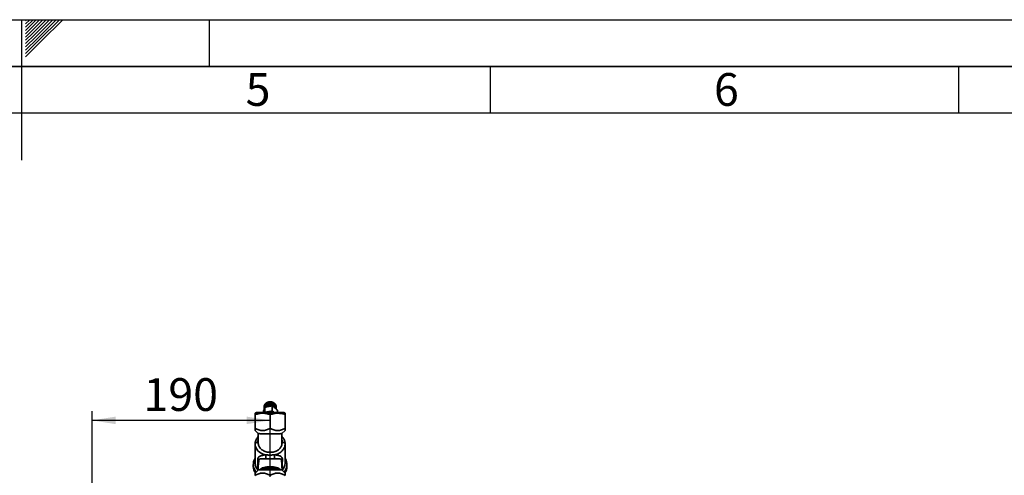
# Paper-space layout 'Blatt3' of a CAD drawing. Units: millimetres. Extents: x 0 to 4200, y 0 to 2970.
# Drawn here: x 2098 to 3149, y 2483 to 2970 of the extents above; entities that cross this region are included whole.
import ezdxf

# ---------------------------------------------------------------- set-up
doc = ezdxf.new("R2010")
doc.units = ezdxf.units.MM
for name, color, linetype in [('1', 7, 'Continuous'), ('61', 7, 'Continuous'), ('62', 7, 'Continuous')]:
    doc.layers.add(name, color=color, linetype=linetype)
doc.styles.add('SLDTEXTSTYLE0', font='TXT', dxfattribs={"width": 0.75})
doc.styles.add('SLDTEXTSTYLE1', font='TXT', dxfattribs={"width": 0.605})
doc.dimstyles.new('SLDDIMSTYLE1', dxfattribs={"dimtxt": 35, "dimasz": 25, "dimexe": 0, "dimexo": 0.0625, "dimgap": 8.75, "dimtad": 1, "dimdec": 1, "dimrnd": 1e-09, "dimzin": 12, "dimdsep": 46, "dimtxsty": 'SLDTEXTSTYLE1', "dimsah": 1, "dimcen": 0.09, "dimadec": 0, "dimazin": 3, "dimtfac": 1, "dimtdec": 1, "dimtofl": 0, "dimtmove": 0, "dimatfit": 3, "dimfxl": 1, "dimfrac": 2, "dimtolj": 1, "dimtzin": 12, "dimarcsym": 0})

# ---------------------------------------------------------------- blocks, each defined once
blk = doc.blocks.new('_D_28')
at = {"layer": '1', "ltscale": 10}
for p, q in [((2175.2, 2287.3), (2175.2, 2551.7)), ((2365.2, 2481.3), (2365.2, 2551.7)), ((2365.2, 2541.7), (2175.2, 2541.7))]:
    blk.add_line(p, q, dxfattribs=at)
for points in [[(2175.2, 2541.7), (2200.2, 2537.7), (2200.2, 2545.7)], [(2365.2, 2541.7), (2340.2, 2545.7), (2340.2, 2537.7)]]:
    blk.add_solid(points, dxfattribs=at)
at = {"layer": '1', "ltscale": 10, "insert": (2230.1, 2586.8), "char_height": 35, "attachment_point": 1, "style": 'SLDTEXTSTYLE1'}
blk.add_mtext('190', dxfattribs=at)

psp = doc.layouts.new('Blatt3')

# ---------------------------------------------------------------- linework, layer by layer
at = {"color": 7, "linetype": 'Continuous', "lineweight": 35, "ltscale": 10}
for p, q in [((2358.73, 2556.18), (2358.73, 2553.33)), ((2358.75, 2553.46), (2358.75, 2556.62)), ((2358.75, 2556.62), (2358.76, 2556.62)), ((2358.76, 2556.7), (2358.76, 2553.54)), ((2358.83, 2553.98), (2358.83, 2557.14)), ((2358.83, 2557.14), (2358.84, 2557.14)), ((2358.84, 2557.22), (2358.84, 2554.06)), ((2358.84, 2554.06), (2358.89, 2554.06)), ((2358.89, 2554.06), (2358.88, 2553.97)), ((2358.88, 2553.97), (2358.88, 2554.06)), ((2358.96, 2557.65), (2358.99, 2557.66)), ((2358.96, 2554.49), (2358.96, 2557.65)), ((2359.01, 2554.48), (2358.96, 2554.49)), ((2358.99, 2557.73), (2358.99, 2554.57)), ((2358.99, 2554.57), (2359.04, 2554.56)), ((2359.01, 2554.48), (2359.01, 2554.57)), ((2359.04, 2554.56), (2359.01, 2554.48)), ((2359.16, 2558.14), (2359.2, 2558.15)), ((2359.16, 2554.99), (2359.16, 2558.14)), ((2359.21, 2554.97), (2359.16, 2554.99)), ((2359.2, 2558.22), (2359.2, 2555.07)), ((2359.2, 2555.07), (2359.24, 2555.05)), ((2359.21, 2554.97), (2359.21, 2555.06)), ((2359.24, 2555.05), (2359.21, 2554.97)), ((2359.42, 2558.62), (2359.46, 2558.63)), ((2359.42, 2555.47), (2359.42, 2558.62)), ((2359.46, 2555.45), (2359.42, 2555.47)), ((2359.46, 2558.7), (2359.46, 2555.54)), ((2359.46, 2558.63), (2359.46, 2558.63)), ((2359.46, 2555.45), (2359.46, 2558.63)), ((2359.46, 2555.54), (2359.51, 2555.52)), ((2359.51, 2555.52), (2359.46, 2555.45)), ((2359.58, 2550.3), (2359.58, 2555.58)), ((2359.73, 2555.92), (2359.73, 2559.08)), ((2359.73, 2559.08), (2359.77, 2559.08)), ((2359.77, 2555.9), (2359.73, 2555.92)), ((2359.77, 2559.08), (2359.78, 2559.1)), ((2359.77, 2555.9), (2359.77, 2559.08)), ((2359.83, 2555.97), (2359.77, 2555.9)), ((2359.78, 2559.15), (2359.78, 2555.99)), ((2359.78, 2555.99), (2359.83, 2555.97)), ((2360.1, 2556.35), (2360.1, 2559.51)), ((2360.1, 2559.51), (2360.13, 2559.51)), ((2360.13, 2556.33), (2360.1, 2556.35)), ((2360.13, 2559.51), (2360.16, 2559.53)), ((2360.13, 2556.33), (2360.13, 2559.51)), ((2360.2, 2556.39), (2360.13, 2556.33)), ((2360.16, 2559.57), (2360.16, 2556.42)), ((2360.16, 2556.42), (2360.2, 2556.39)), ((2360.51, 2556.75), (2360.51, 2559.9)), ((2360.51, 2559.9), (2360.55, 2559.9)), ((2360.55, 2556.72), (2360.51, 2556.75)), ((2360.55, 2559.9), (2360.58, 2559.93)), ((2360.55, 2556.72), (2360.55, 2559.9)), ((2360.62, 2556.78), (2360.55, 2556.72)), ((2360.58, 2559.96), (2360.58, 2556.81)), ((2360.58, 2556.81), (2360.62, 2556.78)), ((2360.97, 2557.11), (2360.97, 2560.26)), ((2360.97, 2560.26), (2361, 2560.26)), ((2361, 2557.08), (2360.97, 2557.11)), ((2361, 2560.26), (2361.05, 2560.29)), ((2361, 2557.08), (2361, 2560.26)), ((2361.08, 2557.13), (2361, 2557.08)), ((2361.05, 2560.32), (2361.05, 2557.16)), ((2361.05, 2557.16), (2361.08, 2557.13)), ((2361.47, 2557.43), (2361.47, 2560.59)), ((2361.47, 2560.59), (2361.5, 2560.58)), ((2361.5, 2557.4), (2361.47, 2557.43)), ((2361.5, 2560.58), (2361.55, 2560.61)), ((2361.5, 2557.4), (2361.5, 2560.58)), ((2361.58, 2557.45), (2361.5, 2557.4)), ((2361.55, 2560.63), (2361.55, 2557.48)), ((2361.55, 2557.48), (2361.58, 2557.45)), ((2362.01, 2557.71), (2362.01, 2560.87)), ((2362.01, 2560.87), (2362.03, 2560.86)), ((2362.03, 2557.68), (2362.01, 2557.71)), ((2362.03, 2560.86), (2362.1, 2560.89)), ((2362.03, 2557.68), (2362.03, 2560.86)), ((2362.12, 2557.72), (2362.03, 2557.68)), ((2362.1, 2560.91), (2362.1, 2557.75)), ((2362.1, 2557.75), (2362.12, 2557.72)), ((2362.58, 2557.95), (2362.58, 2561.11)), ((2362.58, 2561.11), (2362.6, 2561.1)), ((2362.6, 2557.91), (2362.58, 2557.95)), ((2362.6, 2561.1), (2362.67, 2561.12)), ((2362.6, 2557.91), (2362.6, 2561.1)), ((2362.69, 2557.95), (2362.6, 2557.91)), ((2362.67, 2561.14), (2362.67, 2557.98)), ((2362.67, 2557.98), (2362.69, 2557.95)), ((2363.17, 2558.14), (2363.17, 2561.3)), ((2363.17, 2561.3), (2363.19, 2561.29)), ((2363.19, 2558.1), (2363.17, 2558.14)), ((2363.19, 2561.29), (2363.27, 2561.31)), ((2363.19, 2558.1), (2363.19, 2561.29)), ((2363.28, 2558.13), (2363.19, 2558.1)), ((2363.27, 2561.32), (2363.27, 2558.17)), ((2363.27, 2558.17), (2363.28, 2558.13)), ((2363.79, 2558.28), (2363.79, 2561.44)), ((2363.79, 2561.44), (2363.8, 2561.43)), ((2363.8, 2558.24), (2363.79, 2558.28)), ((2363.8, 2561.43), (2363.88, 2561.44)), ((2363.8, 2558.24), (2363.8, 2561.43)), ((2363.89, 2558.26), (2363.8, 2558.24)), ((2363.88, 2561.45), (2363.88, 2558.3)), ((2363.88, 2558.3), (2363.89, 2558.26)), ((2364.41, 2558.37), (2364.41, 2561.53)), ((2364.41, 2561.53), (2364.42, 2561.52)), ((2364.42, 2558.33), (2364.41, 2558.37)), ((2364.42, 2561.52), (2364.51, 2561.53)), ((2364.42, 2558.33), (2364.42, 2561.52)), ((2364.52, 2558.34), (2364.42, 2558.33)), ((2364.51, 2561.54), (2364.51, 2558.38)), ((2364.51, 2558.38), (2364.52, 2558.34)), ((2365.05, 2558.41), (2365.05, 2561.57)), ((2365.05, 2561.57), (2365.05, 2561.56)), ((2365.05, 2558.37), (2365.05, 2561.56)), ((2365.05, 2561.56), (2365.15, 2561.56)), ((2365.05, 2558.37), (2365.05, 2558.41)), ((2365.15, 2558.37), (2365.05, 2558.37)), ((2365.15, 2561.57), (2365.15, 2558.42)), ((2365.15, 2558.42), (2365.15, 2558.37)), ((2365.68, 2558.36), (2365.69, 2558.4)), ((2365.78, 2558.36), (2365.68, 2558.36)), ((2365.69, 2558.4), (2365.69, 2561.56)), ((2365.69, 2561.55), (2365.78, 2561.54)), ((2365.78, 2561.54), (2365.79, 2561.55)), ((2365.78, 2558.36), (2365.78, 2561.54)), ((2365.79, 2558.4), (2365.78, 2558.36)), ((2365.79, 2561.55), (2365.79, 2558.4)), ((2366.31, 2558.3), (2366.32, 2558.34)), ((2366.41, 2558.29), (2366.31, 2558.3)), ((2366.32, 2558.34), (2366.32, 2561.5)), ((2366.32, 2561.48), (2366.41, 2561.47)), ((2366.41, 2561.47), (2366.42, 2561.48)), ((2366.41, 2558.29), (2366.41, 2561.47)), ((2366.42, 2558.33), (2366.41, 2558.29)), ((2366.42, 2561.48), (2366.42, 2558.33)), ((2366.93, 2558.19), (2366.94, 2558.23)), ((2367.03, 2558.17), (2366.93, 2558.19)), ((2366.94, 2558.23), (2366.94, 2561.38)), ((2367.03, 2561.35), (2367.04, 2561.36)), ((2367.03, 2558.17), (2367.03, 2561.35)), ((2367.04, 2558.21), (2367.03, 2558.17)), ((2367.04, 2561.36), (2367.04, 2558.21)), ((2367.43, 2551.94), (2367.43, 2557.22)), ((2367.53, 2558.03), (2367.55, 2558.07)), ((2367.63, 2558), (2367.53, 2558.03)), ((2367.55, 2558.07), (2367.55, 2561.22)), ((2367.55, 2561.21), (2367.63, 2561.18)), ((2367.63, 2561.18), (2367.64, 2561.19)), ((2367.63, 2558), (2367.63, 2561.18)), ((2367.64, 2558.04), (2367.63, 2558)), ((2367.64, 2561.19), (2367.64, 2558.04)), ((2368.11, 2557.82), (2368.13, 2557.86)), ((2368.2, 2557.78), (2368.11, 2557.82)), ((2368.13, 2557.86), (2368.13, 2561.01)), ((2368.13, 2560.99), (2368.2, 2560.97)), ((2368.2, 2557.78), (2368.2, 2560.97)), ((2368.2, 2560.97), (2368.22, 2560.97)), ((2368.22, 2557.82), (2368.2, 2557.78)), ((2368.22, 2560.97), (2368.22, 2557.82)), ((2368.66, 2557.57), (2368.69, 2557.6)), ((2368.75, 2557.52), (2368.66, 2557.57)), ((2368.69, 2557.6), (2368.69, 2560.76)), ((2368.69, 2560.74), (2368.75, 2560.71)), ((2368.75, 2557.52), (2368.75, 2560.71)), ((2368.75, 2560.71), (2368.78, 2560.71)), ((2368.78, 2557.56), (2368.75, 2557.52)), ((2368.78, 2560.71), (2368.78, 2557.56)), ((2369.18, 2557.27), (2369.21, 2557.3)), ((2369.26, 2557.22), (2369.18, 2557.27)), ((2369.21, 2557.3), (2369.21, 2560.46)), ((2369.21, 2560.43), (2369.26, 2560.4)), ((2369.26, 2560.4), (2369.29, 2560.41)), ((2369.26, 2557.22), (2369.26, 2560.4)), ((2369.29, 2557.25), (2369.26, 2557.22)), ((2369.29, 2560.41), (2369.29, 2557.25)), ((2369.66, 2556.93), (2369.7, 2556.96)), ((2369.74, 2556.88), (2369.66, 2556.93)), ((2369.7, 2556.96), (2369.7, 2560.12)), ((2369.7, 2560.09), (2369.74, 2560.06)), ((2369.74, 2556.88), (2369.74, 2560.06)), ((2369.74, 2560.06), (2369.77, 2560.06)), ((2369.77, 2556.9), (2369.74, 2556.88)), ((2369.77, 2560.06), (2369.77, 2556.9)), ((2370.1, 2556.56), (2370.14, 2556.58)), ((2370.17, 2556.5), (2370.1, 2556.56)), ((2370.14, 2556.58), (2370.14, 2559.74)), ((2370.14, 2559.7), (2370.17, 2559.68)), ((2370.17, 2556.5), (2370.17, 2559.68)), ((2370.17, 2559.68), (2370.21, 2559.68)), ((2370.21, 2556.52), (2370.17, 2556.5)), ((2370.21, 2559.68), (2370.21, 2556.52)), ((2370.49, 2556.15), (2370.53, 2556.17)), ((2370.55, 2556.08), (2370.49, 2556.15)), ((2370.53, 2556.17), (2370.53, 2559.33)), ((2370.53, 2559.29), (2370.55, 2559.27)), ((2370.55, 2556.08), (2370.55, 2559.27)), ((2370.55, 2559.27), (2370.59, 2559.26)), ((2370.59, 2556.11), (2370.55, 2556.08)), ((2370.59, 2559.26), (2370.59, 2556.11)), ((2370.83, 2555.71), (2370.88, 2555.73)), ((2370.88, 2555.64), (2370.83, 2555.71)), ((2370.88, 2555.73), (2370.88, 2558.89)), ((2370.88, 2558.83), (2370.88, 2558.83)), ((2370.88, 2555.64), (2370.88, 2558.83)), ((2370.88, 2558.83), (2370.93, 2558.82)), ((2370.93, 2555.66), (2370.88, 2555.64)), ((2370.93, 2558.82), (2370.93, 2555.66)), ((2371.12, 2555.25), (2371.17, 2555.27)), ((2371.16, 2555.18), (2371.12, 2555.25)), ((2371.16, 2555.18), (2371.16, 2555.27)), ((2371.21, 2555.19), (2371.16, 2555.18)), ((2371.17, 2555.27), (2371.17, 2558.42)), ((2371.17, 2558.36), (2371.21, 2558.35)), ((2371.21, 2558.35), (2371.21, 2555.19)), ((2371.35, 2554.77), (2371.4, 2554.78)), ((2371.38, 2554.69), (2371.35, 2554.77)), ((2371.38, 2554.69), (2371.38, 2554.78)), ((2371.43, 2554.7), (2371.38, 2554.69)), ((2371.4, 2554.78), (2371.4, 2557.94)), ((2371.4, 2557.87), (2371.43, 2557.86)), ((2371.43, 2557.86), (2371.43, 2554.7)), ((2371.52, 2554.27), (2371.57, 2554.28)), ((2371.54, 2554.19), (2371.52, 2554.27)), ((2371.54, 2554.19), (2371.54, 2554.27)), ((2371.59, 2554.2), (2371.54, 2554.19)), ((2371.57, 2554.28), (2371.57, 2557.43)), ((2371.57, 2557.36), (2371.59, 2557.35)), ((2371.59, 2557.35), (2371.59, 2554.2)), ((2371.68, 2553.76), (2371.68, 2556.92)), ((2371.68, 2556.84), (2371.69, 2556.84)), ((2371.69, 2556.84), (2371.69, 2553.68)), ((2371.73, 2553.8), (2371.73, 2556.4)), ((2371.73, 2556.32), (2371.73, 2556.31)), ((2371.73, 2556.31), (2371.73, 2553.8)), ((2350.65, 2550.14), (2349.23, 2549.33)), ((2349.23, 2547.9), (2349.23, 2533.31)), ((2358.88, 2553.97), (2358.83, 2553.98)), ((2365.23, 2547.9), (2365.23, 2533.31)), ((2373.08, 2550.14), (2373.08, 2552.47)), ((2381.23, 2549.33), (2379.82, 2550.14)), ((2381.23, 2533.31), (2381.23, 2547.9)), ((2349.23, 2530.86), (2352.59, 2527.55)), ((2352.58, 2527.54), (2352.58, 2517.33)), ((2377.88, 2527.55), (2381.23, 2530.86)), ((2377.88, 2517.33), (2377.88, 2527.54)), ((2349.23, 2516.44), (2349.23, 2495.88)), ((2352.85, 2515.33), (2352.23, 2518.37)), ((2378.23, 2518.37), (2377.61, 2515.33)), ((2381.23, 2495.88), (2381.23, 2516.44)), ((2347.23, 2494.59), (2347.23, 2492.34)), ((2352.23, 2499.25), (2353.14, 2499.25)), ((2352.23, 2494.52), (2352.23, 2499.25)), ((2352.23, 2488.88), (2352.23, 2494.52)), ((2352.23, 2494.52), (2352.75, 2494.52)), ((2352.55, 2491.04), (2352.55, 2488.69)), ((2353.14, 2499.25), (2352.68, 2494.52)), ((2377.79, 2494.52), (2377.33, 2499.25)), ((2378.23, 2499.25), (2377.33, 2499.25)), ((2378.23, 2494.52), (2377.72, 2494.52)), ((2377.91, 2488.69), (2377.91, 2491.04)), ((2378.23, 2499.25), (2378.23, 2494.52)), ((2378.23, 2494.52), (2378.23, 2488.88)), ((2383.23, 2492.34), (2383.23, 2494.59)), ((2352.74, 2488.88), (2349.23, 2485.41)), ((2349.38, 2485.8), (2349.38, 2485.56)), ((2349.4, 2485.57), (2349.39, 2485.8)), ((2352.23, 2488.88), (2352.55, 2488.88)), ((2354.8, 2488.74), (2353.92, 2488.86)), ((2376.54, 2488.86), (2375.67, 2488.74)), ((2381.23, 2485.41), (2377.73, 2488.88)), ((2378.23, 2488.88), (2377.91, 2488.88)), ((2381.08, 2485.8), (2381.07, 2485.54)), ((2381.08, 2485.56), (2381.08, 2485.8))]:
    psp.add_line(p, q, dxfattribs=at)
at = {"color": 7, "linetype": 'Continuous', "lineweight": 35, "ltscale": 10, "flags": 128}
for points in [[(2371.35, 2554.32), (2371.16, 2554.71), (2370.38, 2555.77), (2369.33, 2556.65), (2368.05, 2557.32), (2366.63, 2557.72), (2365.12, 2557.84), (2363.63, 2557.68), (2362.22, 2557.23), (2360.97, 2556.54), (2360.1, 2555.79)], [(2349.23, 2516.44), (2349.29, 2516.82), (2349.46, 2517.18), (2349.74, 2517.52), (2350.11, 2517.81), (2350.57, 2518.05), (2351.09, 2518.23), (2351.65, 2518.34), (2352.23, 2518.37)], [(2360.18, 2504.82), (2357.88, 2505.56), (2355.76, 2506.57), (2353.87, 2507.82), (2352.26, 2509.28), (2350.96, 2510.91), (2350.01, 2512.68), (2349.43, 2514.54), (2349.23, 2516.44)], [(2381.23, 2516.44), (2381.18, 2516.82), (2381.01, 2517.18), (2380.73, 2517.52), (2380.36, 2517.81), (2379.9, 2518.05), (2379.38, 2518.23), (2378.82, 2518.34), (2378.23, 2518.37)]]:
    psp.add_lwpolyline(points, dxfattribs=at)
at = {"color": 7, "linetype": 'Continuous', "lineweight": 35, "ltscale": 100}
for centre, radius, start, end in [((2363.1, 2556.25), 4.37, 175.11545, 180.90331), ((2363.15, 2556.24), 4.41, 168.29267, 174.03793), ((2363.25, 2556.22), 4.52, 161.57586, 167.2284), ((2363.25, 2553.06), 4.52, 161.57586, 167.2284), ((2363.41, 2556.16), 4.69, 155.01598, 160.53381), ((2363.41, 2553.01), 4.69, 155.01598, 160.53381), ((2363.61, 2556.07), 4.91, 148.65122, 154.00315), ((2363.61, 2552.91), 4.91, 148.65122, 154.00315), ((2363.84, 2555.93), 5.18, 142.50568, 147.67232), ((2363.84, 2552.77), 5.18, 142.50568, 147.67232), ((2364.08, 2555.74), 5.48, 136.58988, 141.56315), ((2364.08, 2552.59), 5.48, 136.58988, 141.56315), ((2364.32, 2555.51), 5.81, 130.90256, 135.68412), ((2364.32, 2552.35), 5.81, 130.90256, 135.68412), ((2364.54, 2555.24), 6.16, 125.43303, 130.03231), ((2364.54, 2552.09), 6.16, 125.43303, 130.03231), ((2365.23, 2550.1), 7.48, 73.6666, 127.58298), ((2364.74, 2554.96), 6.51, 120.16358, 124.59578), ((2364.74, 2551.8), 6.51, 120.16358, 124.59578), ((2364.91, 2554.66), 6.85, 115.07167, 119.35596), ((2364.91, 2551.51), 6.85, 115.07167, 119.35596), ((2365.04, 2554.38), 7.17, 110.13162, 114.28975), ((2365.04, 2551.22), 7.17, 110.13162, 114.28975), ((2365.14, 2554.12), 7.44, 105.31591, 109.37112), ((2365.14, 2550.96), 7.44, 105.31591, 109.37112), ((2365.2, 2553.9), 7.66, 100.59602, 104.57237), ((2365.2, 2550.75), 7.66, 100.59602, 104.57237), ((2365.22, 2553.75), 7.82, 95.94293, 99.86489), ((2365.22, 2550.59), 7.82, 95.94293, 99.86489), ((2365.23, 2553.66), 7.91, 91.3275, 95.21965), ((2365.23, 2550.5), 7.91, 91.3275, 95.21965), ((2365.23, 2553.64), 7.93, 86.72049, 90.60747), ((2365.23, 2550.49), 7.93, 86.72049, 90.60747), ((2365.24, 2553.7), 7.87, 82.0927, 85.99913), ((2365.24, 2550.54), 7.87, 82.0927, 85.99913), ((2365.26, 2553.83), 7.74, 77.41491, 81.36543), ((2365.26, 2550.67), 7.74, 77.41491, 81.36543), ((2365.3, 2554.02), 7.54, 72.65803, 76.67715), ((2365.3, 2550.87), 7.54, 72.65803, 76.67715), ((2365.38, 2554.26), 7.29, 67.79321, 71.9052), ((2365.38, 2551.11), 7.29, 67.79321, 71.9052), ((2365.5, 2554.54), 6.99, 62.79229, 67.02083), ((2365.5, 2551.38), 6.99, 62.79229, 67.02083), ((2365.65, 2554.83), 6.66, 57.62843, 61.99598), ((2365.65, 2551.68), 6.66, 57.62843, 61.99598), ((2365.84, 2555.13), 6.31, 52.27712, 56.80408), ((2365.84, 2551.97), 6.31, 52.27712, 56.80408), ((2366.06, 2555.4), 5.96, 46.71765, 51.42109), ((2366.06, 2552.25), 5.96, 46.71765, 51.42109), ((2366.29, 2555.65), 5.62, 40.93502, 45.82704), ((2366.29, 2552.49), 5.62, 40.93502, 45.82704), ((2366.53, 2555.85), 5.3, 34.92221, 40.00799), ((2366.53, 2552.7), 5.3, 34.92221, 40.00799), ((2366.77, 2556.01), 5.02, 28.68265, 33.95842), ((2366.77, 2552.86), 5.02, 28.68265, 33.95842), ((2366.98, 2556.13), 4.78, 22.23239, 27.68364), ((2366.98, 2552.97), 4.78, 22.23239, 27.68364), ((2367.15, 2556.2), 4.59, 15.60142, 21.20189), ((2367.15, 2553.04), 4.59, 15.60142, 21.20189), ((2367.28, 2556.23), 4.45, 8.83347, 14.5455), ((2367.36, 2556.25), 4.38, 1.9839, 7.76033), ((2363.15, 2553.09), 4.41, 168.29267, 174.03793), ((2365.24, 2542.89), 8.23, 62.45737, 118.06491), ((2358.67, 2492.48), 11.44, 180.69282, 216.58788), ((2358.49, 2494.55), 11.22, 145.52859, 224.66533), ((2359.93, 2496.16), 10.7, 181.50271, 225.35108), ((2370.64, 2496.11), 10.59, 314.42687, 358.71935), ((2371.98, 2494.55), 11.22, 315.33467, 34.47141), ((2371.89, 2492.45), 11.35, 323.68297, 359.44728)]:
    psp.add_arc(centre, radius, start, end, dxfattribs=at)
at = {"color": 7, "linetype": 'Continuous', "lineweight": 35, "ltscale": 10}
for points, knots in [([(2359.58, 2555.58), (2359.52, 2555.46), (2359.17, 2554.63), (2358.52, 2552.79), (2357.94, 2550.98), (2357.67, 2550.14)], [0, 0, 0, 0, 0.0837007, 0.5744934, 1, 1, 1, 1]), ([(2367.43, 2557.22), (2366.82, 2557.17), (2365.58, 2557.07), (2363.64, 2556.67), (2361.61, 2556.25), (2360.26, 2555.8), (2359.58, 2555.58)], [0, 0, 0, 0, 0.2353281, 0.4768183, 0.7364649, 1, 1, 1, 1]), ([(2373.08, 2552.47), (2372.64, 2552.92), (2371.76, 2553.82), (2370.35, 2555.01), (2368.89, 2556.24), (2367.92, 2556.89), (2367.43, 2557.22)], [0, 0, 0, 0, 0.2353281, 0.4768183, 0.7364649, 1, 1, 1, 1]), ([(2349.23, 2547.9), (2350.63, 2548.31), (2353.26, 2549.09), (2357.23, 2549.43), (2361.21, 2549.09), (2363.84, 2548.31), (2365.23, 2547.9)], [0, 0, 0, 0, 0.2663855, 0.5, 0.7336145, 1, 1, 1, 1]), ([(2349.23, 2549.33), (2349.23, 2549.3), (2349.23, 2549.23), (2349.24, 2548.74), (2349.23, 2548.19), (2349.23, 2547.9)], [0, 0, 0, 0, 0.3092836, 0.6401547, 1, 1, 1, 1]), ([(2359.58, 2550.3), (2360.15, 2550.36), (2361.31, 2550.47), (2363.21, 2550.9), (2365.26, 2551.28), (2366.7, 2551.72), (2367.43, 2551.94)], [0, 0, 0, 0, 0.2204452, 0.446732, 0.7222764, 1, 1, 1, 1]), ([(2365.23, 2547.9), (2366.63, 2548.31), (2369.26, 2549.09), (2372.81, 2549.4), (2375.8, 2549.22), (2378.49, 2548.74), (2380.29, 2548.19), (2381.23, 2547.9)], [0, 0, 0, 0, 0.2663241, 0.4998849, 0.6545421, 0.8200334, 1, 1, 1, 1]), ([(2367.43, 2551.94), (2367.84, 2551.53), (2368.48, 2550.88), (2369.14, 2550.34), (2369.38, 2550.14)], [0, 0, 0, 0, 0.6363441, 1, 1, 1, 1]), ([(2381.23, 2547.9), (2381.23, 2548.32), (2381.23, 2549.12), (2381.23, 2549.26), (2381.23, 2549.33)], [0, 0, 0, 0, 0.53277092, 1, 1, 1, 1]), ([(2365.23, 2533.31), (2364.59, 2532.96), (2363.34, 2532.28), (2361.37, 2531.51), (2359.35, 2530.99), (2357.27, 2530.8), (2355.18, 2530.98), (2352.44, 2531.65), (2350.52, 2532.64), (2349.23, 2533.31)], [0, 0, 0, 0, 0.1281711, 0.2485783, 0.3725886, 0.4983604, 0.6231193, 0.7482904, 1, 1, 1, 1]), ([(2349.23, 2533.31), (2349.23, 2532.96), (2349.23, 2532.27), (2349.23, 2531.51), (2349.23, 2530.97), (2349.23, 2530.9), (2349.23, 2530.86)], [0, 0, 0, 0, 0.2571986, 0.4987723, 0.7476253, 1, 1, 1, 1]), ([(2381.23, 2533.31), (2380.59, 2532.96), (2379.34, 2532.28), (2377.37, 2531.51), (2375.35, 2530.99), (2373.27, 2530.8), (2371.18, 2530.98), (2368.44, 2531.65), (2366.52, 2532.64), (2365.23, 2533.31)], [0, 0, 0, 0, 0.1281711, 0.2485783, 0.3725886, 0.4983604, 0.6231193, 0.7482904, 1, 1, 1, 1]), ([(2381.23, 2530.86), (2381.23, 2530.9), (2381.23, 2530.97), (2381.23, 2531.67), (2381.23, 2532.65), (2381.23, 2533.31)], [0, 0, 0, 0, 0.2486795, 0.4982275, 1, 1, 1, 1]), ([(2352.58, 2524.4), (2352.55, 2524.37), (2352.02, 2523.88), (2351.2, 2522.76), (2350.21, 2521.07), (2349.56, 2519.27), (2349.27, 2517.71), (2349.24, 2516.77), (2349.23, 2516.44)], [0, 0, 0, 0, 0.0131593, 0.2360694, 0.4565807, 0.6740758, 0.8885411, 1, 1, 1, 1]), ([(2352.59, 2527.55), (2352.62, 2527.55), (2352.68, 2527.54), (2353.06, 2527.52), (2353.52, 2527.51), (2353.96, 2527.5), (2354.49, 2527.49), (2355.1, 2527.48), (2355.77, 2527.48), (2356.51, 2527.47), (2357.32, 2527.46), (2358.19, 2527.46), (2359.09, 2527.45), (2360.04, 2527.45), (2361.04, 2527.44), (2362.24, 2527.44), (2363.64, 2527.44), (2364.7, 2527.44), (2365.23, 2527.44)], [0, 0, 0, 0, 0.0938138, 0.1897074, 0.2428969, 0.2964565, 0.3511842, 0.4063159, 0.4594291, 0.5129115, 0.567559, 0.6226092, 0.6756787, 0.7291169, 0.7837183, 0.8387215, 0.918719, 1, 1, 1, 1]), ([(2377.88, 2527.55), (2377.83, 2527.55), (2377.76, 2527.53), (2377.41, 2527.52), (2377.13, 2527.51), (2376.62, 2527.5), (2375.7, 2527.49), (2374.36, 2527.47), (2372.93, 2527.46), (2371.52, 2527.45), (2369.77, 2527.45), (2367.66, 2527.44), (2366.05, 2527.44), (2365.23, 2527.44)], [0, 0, 0, 0, 0.1248179, 0.169985, 0.2169029, 0.2655714, 0.3777293, 0.4998297, 0.5816789, 0.6668892, 0.7554612, 0.8762645, 1, 1, 1, 1]), ([(2381.23, 2516.44), (2381.22, 2516.82), (2381.19, 2517.81), (2380.87, 2519.39), (2380.22, 2521.13), (2379.26, 2522.76), (2378.46, 2523.86), (2377.93, 2524.35), (2377.88, 2524.39)], [0, 0, 0, 0, 0.1307586, 0.3415929, 0.5525332, 0.7647789, 0.979233, 1, 1, 1, 1]), ([(2352.61, 2517.37), (2352.6, 2517.29), (2352.53, 2516.6), (2352.7, 2515.93), (2352.85, 2515.33)], [0, 0, 0, 0, 0.1270543, 1, 1, 1, 1]), ([(2377.61, 2515.33), (2377.44, 2514.81), (2377.08, 2513.76), (2376.12, 2512.28), (2374.86, 2510.93), (2373.34, 2509.77), (2371.57, 2508.8), (2369.61, 2508.08), (2367.48, 2507.63), (2365.29, 2507.47), (2363.11, 2507.61), (2361.05, 2508.03), (2359.08, 2508.72), (2357.31, 2509.65), (2355.75, 2510.8), (2354.46, 2512.15), (2353.43, 2513.67), (2353.05, 2514.77), (2352.85, 2515.33)], [0, 0, 0, 0, 0.0609047, 0.1235755, 0.184487, 0.2471626, 0.3081122, 0.3708291, 0.4344062, 0.5, 0.5609284, 0.6236237, 0.6845544, 0.747251, 0.8082016, 0.8709195, 0.9344531, 1, 1, 1, 1]), ([(2377.61, 2515.33), (2377.75, 2515.88), (2377.92, 2516.57), (2377.86, 2517.27), (2377.85, 2517.43)], [0, 0, 0, 0, 0.7837339, 1, 1, 1, 1]), ([(2352.1, 2500.44), (2352.2, 2500.83), (2352.38, 2501.62), (2352.94, 2502.44), (2353.69, 2503.09), (2354.61, 2503.61), (2355.71, 2504.02), (2357.02, 2504.35), (2358.48, 2504.62), (2359.63, 2504.75), (2360.18, 2504.82)], [0, 0, 0, 0, 0.13183776, 0.26200968, 0.38947588, 0.51660363, 0.64149379, 0.76347425, 0.88606146, 1, 1, 1, 1]), ([(2360.18, 2504.82), (2360.34, 2504.8), (2360.62, 2504.78), (2361.13, 2504.75), (2361.9, 2504.72), (2363.29, 2504.68), (2365.33, 2504.66), (2367.84, 2504.68), (2369.47, 2504.77), (2370.29, 2504.81)], [0, 0, 0, 0, 0.0497307, 0.0886, 0.1578513, 0.2809646, 0.5001821, 0.7491745, 1, 1, 1, 1]), ([(2360.38, 2500.57), (2360.49, 2500.89), (2360.7, 2501.52), (2360.75, 2502.72), (2360.59, 2503.91), (2360.31, 2504.51), (2360.18, 2504.82)], [0, 0, 0, 0, 0.2500457, 0.5, 0.7499543, 1, 1, 1, 1]), ([(2370.09, 2500.57), (2369.98, 2500.89), (2369.77, 2501.52), (2369.72, 2502.72), (2369.88, 2503.91), (2370.15, 2504.51), (2370.29, 2504.81)], [0, 0, 0, 0, 0.2500477, 0.5000024, 0.7499562, 1, 1, 1, 1]), ([(2370.29, 2504.81), (2370.91, 2504.74), (2372.17, 2504.6), (2373.74, 2504.29), (2375.1, 2503.9), (2376.11, 2503.47), (2376.86, 2503.01), (2377.41, 2502.54), (2377.93, 2501.86), (2378.36, 2500.91), (2378.41, 2499.86), (2378.44, 2499.36)], [0, 0, 0, 0, 0.1174816, 0.2369483, 0.3587643, 0.4829772, 0.567557, 0.6526527, 0.7371053, 0.8741147, 1, 1, 1, 1]), ([(2352.75, 2494.52), (2352.66, 2493.58), (2352.54, 2492.42), (2352.56, 2491.26), (2352.57, 2491.04)], [0, 0, 0, 0, 0.8108906, 1, 1, 1, 1]), ([(2353.92, 2488.86), (2354.52, 2489.34), (2355.72, 2490.32), (2358.49, 2491.42), (2361.75, 2492.15), (2364.09, 2492.25), (2365.23, 2492.29)], [0, 0, 0, 0, 0.2511891, 0.5076054, 0.7597443, 1, 1, 1, 1]), ([(2360.38, 2500.57), (2361.14, 2500.58), (2362.66, 2500.59), (2364.38, 2500.61), (2365.23, 2500.62)], [0, 0, 0, 0, 0.5037736, 1, 1, 1, 1]), ([(2365.23, 2500.62), (2366.09, 2500.61), (2367.81, 2500.59), (2369.32, 2500.58), (2370.09, 2500.57)], [0, 0, 0, 0, 0.4958137, 1, 1, 1, 1]), ([(2365.23, 2492.29), (2366.38, 2492.25), (2368.72, 2492.15), (2371.98, 2491.42), (2374.75, 2490.32), (2375.95, 2489.34), (2376.54, 2488.86)], [0, 0, 0, 0, 0.2402557, 0.4923944, 0.7488107, 1, 1, 1, 1]), ([(2377.89, 2491.04), (2377.9, 2491.26), (2377.93, 2492.42), (2377.81, 2493.58), (2377.72, 2494.52)], [0, 0, 0, 0, 0.18902846, 1, 1, 1, 1]), ([(2349.23, 2482.96), (2349.88, 2483.31), (2351.13, 2483.99), (2353.1, 2484.77), (2355.11, 2485.28), (2357.2, 2485.47), (2359.29, 2485.29), (2362.03, 2484.62), (2363.95, 2483.63), (2365.23, 2482.96)], [0, 0, 0, 0, 0.1281711, 0.2485783, 0.3725886, 0.4983604, 0.6231193, 0.7482904, 1, 1, 1, 1]), ([(2349.23, 2485.41), (2349.23, 2485.37), (2349.23, 2485.3), (2349.23, 2484.61), (2349.23, 2483.62), (2349.23, 2482.96)], [0, 0, 0, 0, 0.2486795, 0.4982275, 1, 1, 1, 1]), ([(2352.74, 2488.88), (2352.9, 2488.98), (2353.2, 2489.18), (2353.68, 2488.97), (2353.92, 2488.86)], [0, 0, 0, 0, 0.4999843, 1, 1, 1, 1]), ([(2354.8, 2488.74), (2355.46, 2489.05), (2356.73, 2489.64), (2359.32, 2490.3), (2362.17, 2490.71), (2365.26, 2490.85), (2368.34, 2490.7), (2371.23, 2490.28), (2373.79, 2489.63), (2375.04, 2489.04), (2375.67, 2488.74)], [0, 0, 0, 0, 0.1322099, 0.253166, 0.3783026, 0.5000011, 0.6244976, 0.7489405, 0.8740196, 1, 1, 1, 1]), ([(2375.67, 2488.74), (2375.03, 2488.75), (2373.75, 2488.76), (2371.28, 2488.77), (2368.43, 2488.78), (2365.44, 2488.78), (2362.34, 2488.78), (2359.51, 2488.77), (2356.84, 2488.76), (2355.49, 2488.75), (2354.8, 2488.74)], [0, 0, 0, 0, 0.12513342, 0.25012709, 0.35900111, 0.4999449, 0.6160487, 0.73805604, 0.86601988, 1, 1, 1, 1]), ([(2365.23, 2482.96), (2365.88, 2483.31), (2367.13, 2483.99), (2369.1, 2484.77), (2371.11, 2485.28), (2373.2, 2485.47), (2375.29, 2485.29), (2378.03, 2484.62), (2379.95, 2483.63), (2381.23, 2482.96)], [0, 0, 0, 0, 0.1281711, 0.2485783, 0.3725886, 0.4983604, 0.6231193, 0.7482904, 1, 1, 1, 1]), ([(2376.54, 2488.86), (2376.79, 2488.97), (2377.27, 2489.18), (2377.57, 2488.98), (2377.73, 2488.88)], [0, 0, 0, 0, 0.49974155, 1, 1, 1, 1]), ([(2381.23, 2482.96), (2381.23, 2483.32), (2381.23, 2484), (2381.23, 2484.77), (2381.23, 2485.3), (2381.23, 2485.37), (2381.23, 2485.41)], [0, 0, 0, 0, 0.2571984, 0.4987724, 0.7476253, 1, 1, 1, 1])]:
    psp.add_open_spline(points, degree=3, knots=knots, dxfattribs=at)
for points in [[(2366.93, 2561.37), (2366.95, 2561.37), (2366.98, 2561.36), (2367.01, 2561.35), (2367.03, 2561.35)], [(2379.83, 2550.14), (2379.78, 2550.14), (2379.67, 2550.14), (2378.8, 2550.14), (2377.45, 2550.14), (2375.62, 2550.14), (2373.4, 2550.14), (2370.86, 2550.14), (2368.1, 2550.14), (2365.23, 2550.14), (2362.37, 2550.14), (2359.61, 2550.14), (2357.07, 2550.14), (2354.85, 2550.14), (2353.02, 2550.14), (2351.67, 2550.14), (2350.8, 2550.14), (2350.69, 2550.14), (2350.64, 2550.14)], [(2370.29, 2504.81), (2371.07, 2505.04), (2372.63, 2505.5), (2374.75, 2506.53), (2376.65, 2507.78), (2378.27, 2509.25), (2379.57, 2510.89), (2380.52, 2512.66), (2381.12, 2514.53), (2381.2, 2515.81), (2381.23, 2516.44)]]:
    psp.add_open_spline(points, degree=3, dxfattribs=at)
at = {"color": 1, "linetype": 'Continuous', "lineweight": 35, "ltscale": 10}
for points, knots in [([(2352.23, 2518.37), (2352.24, 2519.1), (2352.25, 2519.87), (2352.57, 2520.58), (2352.58, 2520.62)], [0, 0, 0, 0, 0.9499598, 1, 1, 1, 1]), ([(2377.88, 2520.55), (2377.92, 2520.47), (2378.22, 2519.77), (2378.23, 2519.03), (2378.23, 2518.37)], [0, 0, 0, 0, 0.1192362, 1, 1, 1, 1]), ([(2352.23, 2497.55), (2352.19, 2497.82), (2351.98, 2498.94), (2352.05, 2499.79), (2352.1, 2500.44)], [0, 0, 0, 0, 0.2447597, 1, 1, 1, 1]), ([(2352.77, 2499.25), (2352.82, 2499.39), (2352.97, 2499.8), (2353.44, 2500.12), (2354.14, 2500.4), (2355.05, 2500.55), (2356.13, 2500.61), (2357.37, 2500.62), (2358.75, 2500.6), (2359.84, 2500.58), (2360.38, 2500.57)], [0, 0, 0, 0, 0.0663777, 0.1985831, 0.3274792, 0.4728947, 0.6102266, 0.7402316, 0.8710786, 1, 1, 1, 1]), ([(2370.09, 2500.57), (2370.43, 2500.58), (2371.17, 2500.59), (2372.27, 2500.61), (2373.31, 2500.62), (2374.22, 2500.6), (2375.03, 2500.57), (2375.62, 2500.51), (2376.03, 2500.44), (2376.25, 2500.39), (2376.45, 2500.34), (2376.62, 2500.28), (2376.85, 2500.19), (2377.1, 2500.06), (2377.37, 2499.85), (2377.58, 2499.6), (2377.68, 2499.36), (2377.73, 2499.25)], [0, 0, 0, 0, 0.0792666, 0.1731016, 0.2868068, 0.3801644, 0.4700971, 0.5798651, 0.6227302, 0.6576612, 0.6893354, 0.721865, 0.751946, 0.8187645, 0.87846, 0.9434013, 1, 1, 1, 1]), ([(2378.44, 2499.36), (2378.43, 2499.02), (2378.41, 2498.45), (2378.28, 2497.8), (2378.23, 2497.53)], [0, 0, 0, 0, 0.6003504, 1, 1, 1, 1])]:
    psp.add_open_spline(points, degree=3, knots=knots, dxfattribs=at)
at = {"layer": '61', "ltscale": 10}
psp.add_line((0, 2970), (4200, 2970), dxfattribs=at)
at = {"layer": '61', "color": 7, "linetype": 'Continuous', "lineweight": 35, "ltscale": 10}
psp.add_line((4150, 2920), (50, 2920), dxfattribs=at)
at = {"layer": '61', "color": 7, "linetype": 'Continuous', "ltscale": 10}
psp.add_line((4100, 2870), (100, 2870), dxfattribs=at)
at = {"layer": '62', "color": 7, "linetype": 'Continuous', "ltscale": 10}
for p, q in [((2100, 2970), (2100, 2820)), ((2104.2, 2965.61), (2108.59, 2970)), ((2104.2, 2969.14), (2105.06, 2970)), ((2104.9, 2962.77), (2112.13, 2970)), ((2106.67, 2961), (2115.66, 2970)), ((2108.44, 2959.24), (2119.2, 2970)), ((2110.2, 2957.47), (2122.74, 2970)), ((2111.97, 2955.7), (2126.27, 2970)), ((2113.74, 2953.93), (2129.81, 2970)), ((2115.51, 2952.16), (2133.34, 2970)), ((2117.28, 2950.4), (2136.88, 2970)), ((2119.04, 2948.63), (2140.41, 2970)), ((2120.81, 2946.86), (2143.95, 2970)), ((2300, 2970), (2300, 2920)), ((2104.2, 2962.07), (2104.9, 2962.77)), ((2104.2, 2958.53), (2106.67, 2961)), ((2104.2, 2955), (2108.44, 2959.24)), ((2104.2, 2951.46), (2110.2, 2957.47)), ((2104.2, 2947.93), (2111.97, 2955.7)), ((2104.2, 2944.39), (2113.74, 2953.93)), ((2104.2, 2940.86), (2115.51, 2952.16)), ((2104.2, 2937.32), (2117.28, 2950.4)), ((2104.2, 2933.79), (2119.04, 2948.63)), ((2104.2, 2930.25), (2120.81, 2946.86)), ((2600, 2920), (2600, 2870)), ((3100, 2920), (3100, 2870))]:
    psp.add_line(p, q, dxfattribs=at)

# ---------------------------------------------------------------- texts
at = {"layer": '62', "ltscale": 10, "char_height": 35, "attachment_point": 2, "style": 'SLDTEXTSTYLE0'}
for s, insert in [('5', (2352.32, 2912.9)), ('6', (2852.29, 2912.9))]:
    psp.add_mtext(s, dxfattribs=dict(at, insert=insert))

# ---------------------------------------------------------------- dimensions: what is measured, and where the dimension line sits
at = {"layer": '1', "ltscale": 10}
dim = psp.add_linear_dim(base=(2175.23, 2541.71), p1=(2365.23, 2471.34), p2=(2175.23, 2277.34), dimstyle='SLDDIMSTYLE1', dxfattribs=at)
dim.commit()
dim.dimension.update_dxf_attribs({"geometry": '_D_28', "text_midpoint": (2270.23, 2541.71), "dimtype": 160})

doc.saveas('drawing.dxf')
